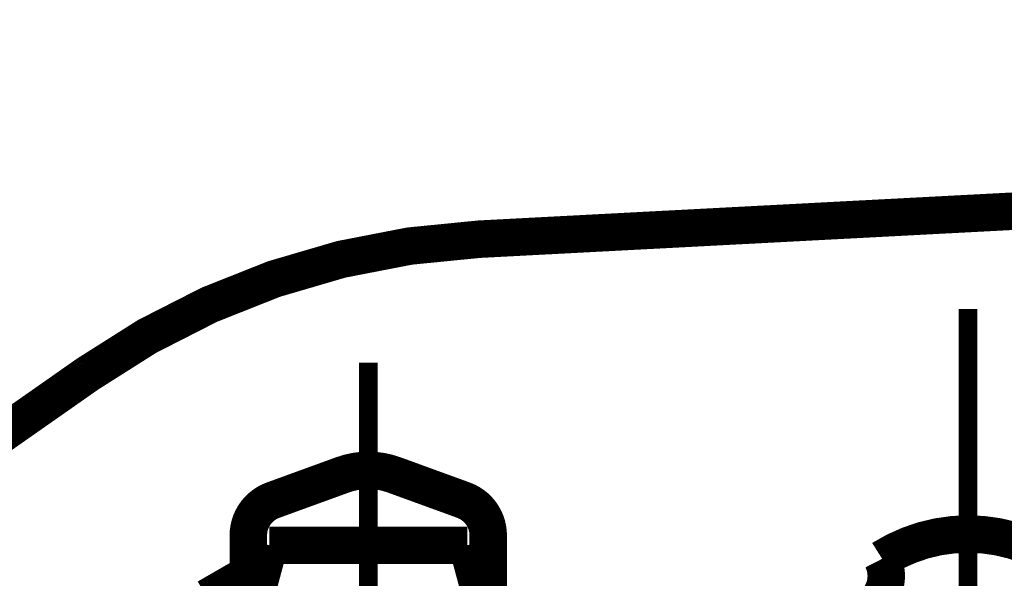
# Model space of a CAD drawing. Units: inches. Extents: x -211 to 613, y 13 to 585.
# Drawn here: x 136 to 149, y 232 to 239 of the extents above; entities that cross this region are included whole.
import ezdxf

# ---------------------------------------------------------------- set-up
doc = ezdxf.new("R2010")
doc.units = ezdxf.units.IN
doc.linetypes.add('DOT_CENTER', pattern=[14, 12, -1, 0, -1])
doc.layers.add('1', color=7, linetype='Continuous')
doc.styles.add('CONVERTER_12', font='txt.shx', dxfattribs={"width": 0.9})
doc.dimstyles.new('ME10_DIM_35', dxfattribs={"dimtxt": 5, "dimasz": 5, "dimexe": 4, "dimexo": 0, "dimgap": 4, "dimtad": 1, "dimdsep": 46, "dimtxsty": 'CONVERTER_12', "dimsah": 1, "dimcen": 0.09, "dimclrd": 3, "dimclre": 3, "dimclrt": 4, "dimadec": 0, "dimazin": 0, "dimtfac": 1, "dimtdec": 4, "dimtix": 1, "dimtmove": 0, "dimatfit": 3, "dimfxl": 1, "dimtolj": 1, "dimtzin": 0, "dimarcsym": 0})

# ---------------------------------------------------------------- blocks, each defined once
blk = doc.blocks.new('*D28')
at = {"layer": '1', "color": 3, "linetype": 'Continuous', "transparency": 16777216}
for p, q in [((123.885, 224.79), (123.885, 264.242)), ((168.885, 246.716), (168.885, 264.242)), ((123.885, 260.242), (168.885, 260.242))]:
    blk.add_line(p, q, dxfattribs=at)
at = {"layer": '1', "color": 3, "transparency": 16777216}
for points in [[(128.885, 260.9), (128.885, 259.583), (123.885, 260.242)], [(163.885, 259.583), (163.885, 260.9), (168.885, 260.242)]]:
    blk.add_solid(points, dxfattribs=at)
at = {"layer": '1', "color": 4, "transparency": 16777216, "insert": (145.695, 264.242), "char_height": 5, "attachment_point": 7, "rotation": 0.0001, "line_spacing_factor": 0.60024, "style": 'CONVERTER_12'}
blk.add_mtext('45', dxfattribs=at)

msp = doc.modelspace()

# ---------------------------------------------------------------- linework, layer by layer
at = {"color": 1, "linetype": 'Continuous', "const_width": 0.5}
for points in [[(142.361, 236.371), (159.885, 237.29)], [(124.405, 225.654), (137.148, 234.577)], [(140.543, 233.229), (139.614, 232.891)], [(142.156, 232.891), (141.227, 233.229)], [(139.285, 232.421), (139.285, 231.994)], [(142.485, 231.294), (142.485, 232.421)], [(139.357, 231.518), (139.564, 232.29)], [(140.225, 232.29), (139.564, 232.29)], [(141.758, 232.29), (140.225, 232.29)], [(142.207, 232.29), (141.758, 232.29)], [(142.414, 231.518), (142.207, 232.29)], [(139.21, 231.864), (138.735, 231.59)]]:
    msp.add_lwpolyline(points, dxfattribs=at)
for points in [[(142.361, 236.371, 0.140541), (137.148, 234.577, 0.140541)], [(141.227, 233.229, 0.176327), (140.543, 233.229, 0.176327)], [(139.614, 232.891, 0.315299), (139.285, 232.421, 0.315299)], [(142.485, 232.421, 0.315299), (142.156, 232.891, 0.315299)], [(150.032, 232.109, 0.288744), (147.739, 232.109, 0.288744)], [(147.066, 231.436, 0.728431), (147.739, 232.109, 0.728431)], [(139.21, 231.864, 0.267949), (139.285, 231.994, 0.267949)]]:
    msp.add_lwpolyline(points, format="xyb", dxfattribs=at)
at = {"layer": '1', "color": 3, "linetype": 'DOT_CENTER', "const_width": 0.25}
for points in [[(148.885, 225.14), (148.885, 235.44)], [(140.885, 234.725), (140.885, 152.515)]]:
    msp.add_lwpolyline(points, dxfattribs=at)

# ---------------------------------------------------------------- dimensions: what is measured, and where the dimension line sits
at = {"layer": '1'}
dim = msp.add_linear_dim(base=(123.885, 260.242), p1=(168.885, 246.716), p2=(123.885, 224.79), dimstyle='ME10_DIM_35', dxfattribs=at)
dim.commit()
dim.dimension.update_dxf_attribs({"geometry": '*D28', "text_midpoint": (149.445, 266.742), "text_rotation": 0.0001})

doc.saveas('drawing.dxf')
